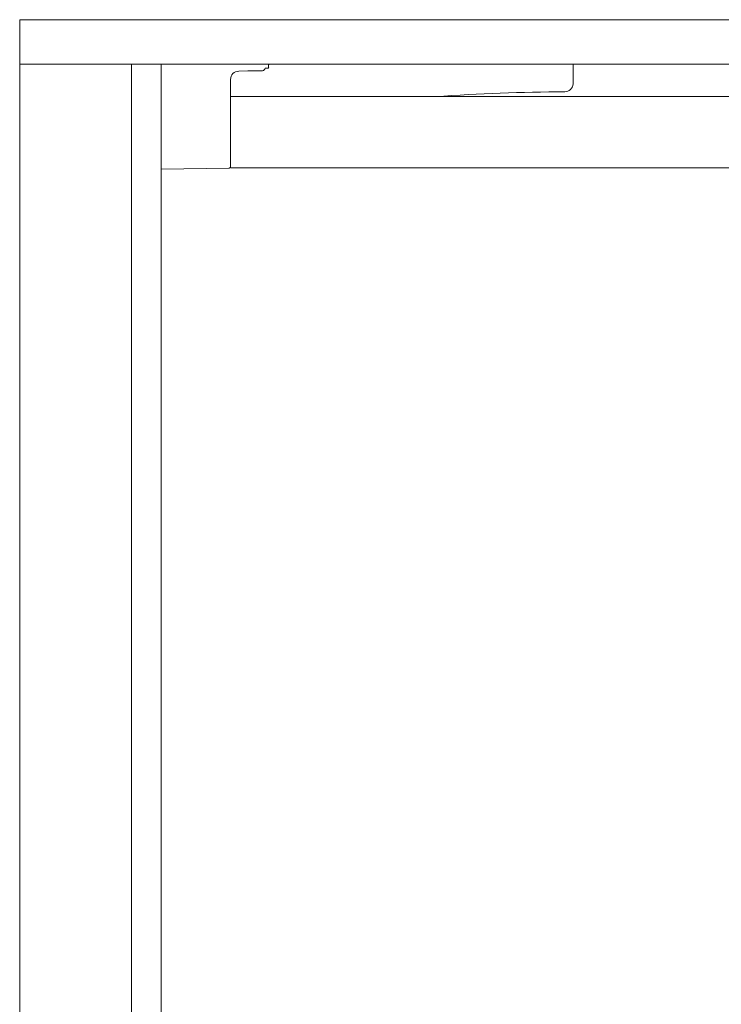
# Model space of a CAD drawing. Extents: x 1247 to 1730, y -17669 to 273.
# Drawn here: x 1247 to 1267, y -17641 to -17613 of the extents above; entities that cross this region are included whole.
import ezdxf

# ---------------------------------------------------------------- set-up
doc = ezdxf.new("R2010")
doc.units = 0
doc.header["$MEASUREMENT"] = 0
doc.layers.add('2D', color=7, linetype='CONTINUOUS', lineweight=20)

msp = doc.modelspace()

# ---------------------------------------------------------------- linework, layer by layer
at = {"layer": '2D', "extrusion": (0, 1, 2.22045e-16)}
for p, q in [((1246.607, -17614.346), (1246.607, -17613.087)), ((1246.607, -17614.366), (1246.607, -17614.346)), ((1250.622, -17655.09), (1250.622, -17614.346)), ((1253.574, -17614.465), (1253.654, -17614.465)), ((1253.673, -17614.366), (1253.673, -17614.445)), ((1262.314, -17614.346), (1262.314, -17614.898)), ((1253.079, -17614.544), (1252.823, -17614.548)), ((1253.079, -17614.544), (1253.265, -17614.541)), ((1252.591, -17615.278), (1252.591, -17614.785)), ((1250.622, -17617.333), (1252.552, -17617.3))]:
    msp.add_line(p, q, dxfattribs=at)
at = {"layer": '2D'}
msp.add_lwpolyline([(1252.591, -17615.272), (1360.61, -17615.272), (1360.61, -17617.299), (1252.591, -17617.299)], close=True, dxfattribs=at)
for centre, radius, start, end in [((1253.496, -17614.458), 0.0787, 271, 355.1315), ((1253.654, -17614.445), 0.0197, 270, 0), ((1262.078, -17614.898), 0.236, 270.2445, 357.2564)]:
    msp.add_arc(centre, radius, start, end, dxfattribs=at)
at = {"layer": '2D', "extrusion": (0, 2.22045e-16, -1)}
for centre, radius, start, end in [((-1253.654, -17614.366), 0.0197, 90, 180), ((-1252.827, -17614.785), 0.236, 0, 89), ((-1262.314, -17670.246), 55.112, 85.9479, 89.7555), ((-1252.551, -17617.26), 0.0394, 180, 269)]:
    msp.add_arc(centre, radius, start, end, dxfattribs=at)
at = {"layer": '2D'}
msp.add_ellipse((1262.113, -17614.9), major_axis=(0.01, 0.218), ratio=0.922076, start_param=-1.570815, end_param=-1.518889, dxfattribs=at)
for points, knots in [([(1246.607, -17613.087), (1259.93, -17613.087), (1273.253, -17613.087), (1299.926, -17613.087), (1313.275, -17613.087), (1339.948, -17613.087), (1353.271, -17613.087), (1366.594, -17613.087)], [0.0006553, 0.0006553, 0.0006553, 0.0006553, 0.3333333, 0.3333333, 0.6666667, 0.6666667, 0.9993447, 0.9993447, 0.9993447, 0.9993447]), ([(1246.607, -17614.346), (1259.93, -17614.346), (1273.253, -17614.346), (1299.926, -17614.346), (1313.275, -17614.346), (1339.948, -17614.346), (1353.271, -17614.346), (1366.594, -17614.346)], [0.0006553, 0.0006553, 0.0006553, 0.0006553, 0.3333333, 0.3333333, 0.6666667, 0.6666667, 0.9993447, 0.9993447, 0.9993447, 0.9993447]), ([(1253.265, -17614.541), (1253.28, -17614.54), (1253.293, -17614.54), (1253.306, -17614.54), (1253.32, -17614.54), (1253.332, -17614.539), (1253.344, -17614.539), (1253.356, -17614.539), (1253.368, -17614.539), (1253.38, -17614.539), (1253.391, -17614.538), (1253.402, -17614.538), (1253.412, -17614.538), (1253.422, -17614.538), (1253.432, -17614.538), (1253.44, -17614.538), (1253.449, -17614.537), (1253.456, -17614.537), (1253.463, -17614.537), (1253.47, -17614.537), (1253.476, -17614.537), (1253.481, -17614.537), (1253.486, -17614.537), (1253.49, -17614.537), (1253.493, -17614.537), (1253.496, -17614.537), (1253.497, -17614.537), (1253.497, -17614.537)], [0.0000621, 0.0000621, 0.0000621, 0.0000621, 0.1111111, 0.1111111, 0.1111111, 0.2222222, 0.2222222, 0.2222222, 0.3333333, 0.3333333, 0.3333333, 0.4444444, 0.4444444, 0.4444444, 0.5555556, 0.5555556, 0.5555556, 0.6666667, 0.6666667, 0.6666667, 0.7777778, 0.7777778, 0.7777778, 0.8888889, 0.8888889, 0.8888889, 1, 1, 1, 1])]:
    msp.add_open_spline(points, degree=3, knots=knots, dxfattribs=at)
for points in [[(1246.607, -17614.366), (1246.607, -17627.941), (1246.607, -17641.516), (1246.607, -17655.09)], [(1249.779, -17655.09), (1249.779, -17641.509), (1249.779, -17627.928), (1249.779, -17614.346)], [(1253.079, -17614.544), (1253.079, -17614.544), (1253.079, -17614.544), (1253.079, -17614.544)]]:
    msp.add_open_spline(points, degree=3, dxfattribs=at)

doc.saveas('drawing.dxf')
